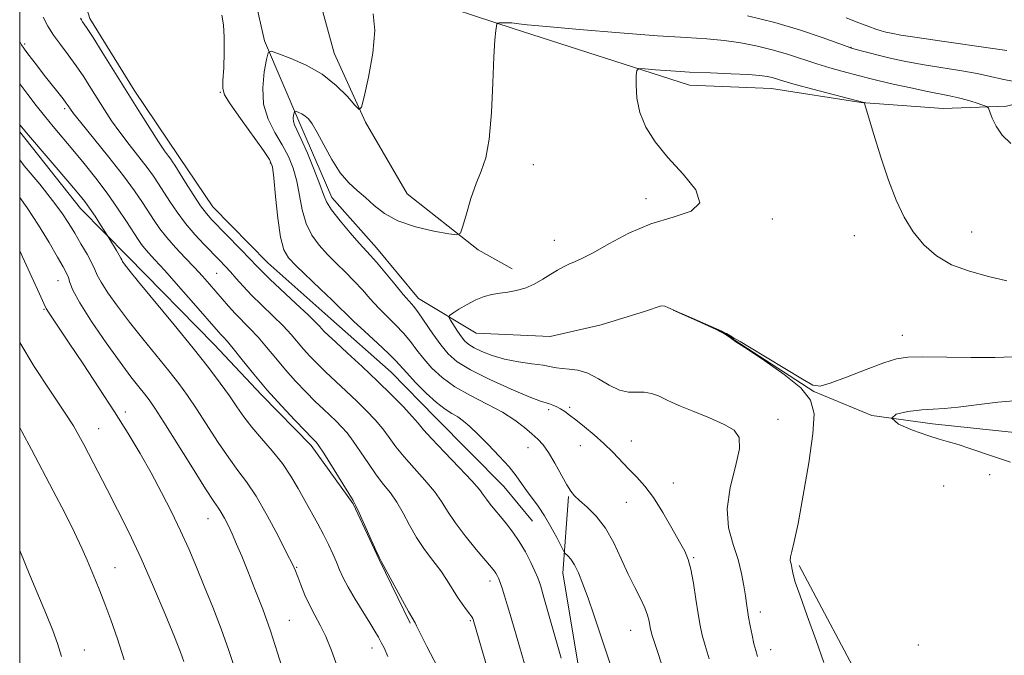
# Model space of a CAD drawing. Extents: x 2154800 to 2157700, y 297300 to 300200.
# Drawn here: x 2155000 to 2155218, y 299128 to 299269 of the extents above; entities that cross this region are included whole.
import ezdxf

# ---------------------------------------------------------------- set-up
doc = ezdxf.new("R2010")
doc.units = 0
doc.header["$MEASUREMENT"] = 0
doc.linetypes.add('rvrstm', pattern=[117.1, 50, -3.9, 0.5, -3.9, 0.5, -3.9, 0.5, -3.9, 50])
for name, color, linetype, lineweight in [('BREAKLINE DTM HARD', 7, 'Continuous', 0), ('CONTOUR INDEX', 41, 'Continuous', 13), ('CONTOUR INTERMEDIATE', 44, 'Continuous', 0), ('GRID LINE', 7, 'Continuous', 0), ('SPOT ELEVATION DTM', 2, 'Continuous', 13), ('STREAM - RIVER SINGLE LINE', 142, 'rvrstm', 0)]:
    doc.layers.add(name, color=color, linetype=linetype, lineweight=lineweight)

msp = doc.modelspace()

# ---------------------------------------------------------------- linework, layer by layer
at = {"layer": 'BREAKLINE DTM HARD'}
for points in [[(2155109.23, 299213.32, 944.75), (2155101.65, 299217.48, 945.75), (2155085.92, 299229.9, 946.75), (2155076.67, 299245.79, 947.86), (2155069.76, 299261.08, 948.8), (2155065.77, 299275.76, 948.5), (2155061.18, 299288.09, 951.2), (2155058.38, 299306.28, 954.01), (2155056.75, 299322.69, 956.24), (2155052.78, 299339.13, 956.12), (2155047.04, 299354.41, 956.47), (2155039.51, 299366.77, 956.94), (2155032.59, 299380.88, 957.29)], [(2155069.1, 299280.97, 948.77), (2155087.79, 299273.79, 947.42), (2155109.41, 299266.6, 945.72), (2155148.57, 299254, 943.26), (2155166.72, 299253.27, 943.2), (2155186.62, 299250.19, 943.96), (2155204.77, 299248.88, 944.96), (2155218.84, 299249.36, 946.42), (2155232.34, 299252.77, 947.6), (2155244.12, 299261.47, 948.53), (2155252.44, 299276.64, 952.05), (2155260.23, 299299.43, 955.45), (2155265.7, 299324.58, 958.08), (2155271.74, 299348.55, 960.37)], [(2155000, 299322.441, 951.351), (2155002.43, 299311.12, 951.43), (2155007.02, 299298.19, 951.38), (2155010.43, 299285.28, 951.43), (2155015.58, 299268.83, 951.49), (2155025.42, 299252.94, 951.49), (2155035.27, 299238.22, 951.32), (2155042.8, 299227.03, 951.14), (2155055.01, 299214.63, 951.14), (2155068.97, 299202.22, 951.02), (2155082.36, 299190.4, 950.97), (2155092.24, 299180.36, 950.91), (2155107.35, 299165.02, 950.91), (2155113.74, 299157.35, 950.91)], [(2155000, 299243.668, 960.364), (2155013.5, 299226.66, 960.69), (2155023.96, 299216.04, 959.52), (2155043.15, 299196.56, 958.93), (2155053.61, 299185.35, 958.46), (2155064.66, 299174.13, 958.41), (2155073.93, 299161.17, 958.11), (2155079.69, 299148.82, 958.05), (2155086.62, 299134.71, 958.17)], [(2155121.73, 299162.84, 948.15), (2155120.43, 299145.86, 950.67), (2155124.35, 299122.39, 951.31), (2155145.06, 299072.44, 949.79), (2155162.89, 299028.95, 947.1), (2155168.62, 299011.91, 944.46), (2155174.94, 298996.04, 941.94), (2155179.58, 298988.98, 941.77), (2155189.52, 298986.56, 938.84)], [(2155172.84, 299147.52, 941.71), (2155187.86, 299119.29, 941.12), (2155195.93, 299102.24, 938.96), (2155203.42, 299085.77, 938.14), (2155211.47, 299065.79, 937.32), (2155213.65, 299044.68, 937.43), (2155216.45, 299027.67, 937.78), (2155216.91, 299011.26, 937.49), (2155216.22, 298997.8, 937.73)]]:
    msp.add_polyline3d(points, dxfattribs=at)
at = {"layer": 'CONTOUR INDEX', "flags": 128}
for points, elevation in [([(2155131.729, 299123.277), (2155130.203, 299127.942), (2155128.732, 299132.393), (2155127.335, 299136.586), (2155126.054, 299140.317), (2155124.92, 299143.419), (2155123.92, 299145.871), (2155123.031, 299147.691), (2155122.243, 299148.9161), (2155121.593, 299149.666), (2155120.853, 299150.342), (2155120.571, 299150.798), (2155119.092, 299153.714), (2155117.82, 299156.106), (2155116.394, 299158.553), (2155114.963, 299160.689), (2155112.387, 299164.164), (2155111.305, 299165.7279), (2155110.119, 299167.404), (2155108.531, 299169.393), (2155106.362, 299171.801), (2155103.921, 299174.336), (2155101.638, 299176.61), (2155099.837, 299178.3259), (2155098.412, 299179.558), (2155097.15, 299180.47), (2155095.846, 299181.253), (2155094.335, 299182.202), (2155092.4601, 299183.637), (2155090.167, 299185.7359), (2155087.806, 299188.106), (2155085.825, 299190.214), (2155083.36, 299192.967), (2155081.778, 299194.553), (2155079.335, 299196.837), (2155076.512, 299199.425), (2155074.015, 299201.733), (2155072.315, 299203.372), (2155070.955, 299204.738), (2155069.245, 299206.423), (2155066.723, 299208.82), (2155061.292, 299213.948), (2155059.58, 299215.732), (2155058.55, 299217.544), (2155057.872, 299220.304), (2155057.281, 299224.557), (2155056.761, 299229.372), (2155056.358, 299233.445), (2155056.035, 299235.895), (2155055.422, 299237.52), (2155054.067, 299239.542), (2155049.005, 299246.598), (2155046.709, 299249.867), (2155045.451, 299251.875), (2155045.04, 299253.265), (2155045.0821, 299255.025), (2155045.237, 299257.856), (2155045.362, 299261.317), (2155045.367, 299264.682), (2155045.186, 299267.387), (2155044.855, 299269.512)], 950), ([(2155183.298, 299268.941), (2155186.096, 299267.85), (2155188.305, 299267.001), (2155189.876, 299266.436), (2155191.0311, 299266.074), (2155192.055, 299265.805), (2155193.302, 299265.52), (2155195.395, 299265.133), (2155199.023, 299264.559), (2155204.5, 299263.763), (2155215.813, 299262.148), (2155218.9, 299261.673)], 950), ([(2155081.627, 299127.365), (2155080.812, 299129.237), (2155080.175, 299130.471), (2155079.56, 299131.604), (2155078.788, 299132.961), (2155077.673, 299134.809), (2155074.39, 299140.08), (2155072.84, 299142.7001), (2155071.728, 299144.817), (2155070.93, 299146.585), (2155070.227, 299148.281), (2155069.434, 299150.135), (2155068.494, 299152.181), (2155067.382, 299154.402), (2155066.091, 299156.783), (2155063.221, 299161.907), (2155061.752, 299164.59), (2155060.154, 299167.332), (2155058.271, 299170.12), (2155056.026, 299172.926), (2155053.656, 299175.655), (2155051.478, 299178.198), (2155049.707, 299180.499), (2155048.146, 299182.739), (2155046.498, 299185.156), (2155044.482, 299187.983), (2155041.877, 299191.439), (2155038.48, 299195.741), (2155034.269, 299200.901), (2155026.374, 299210.43), (2155024.216, 299213.073), (2155023.198, 299214.38), (2155022.8199, 299214.936), (2155022.641, 299215.264), (2155022.449, 299215.646), (2155022.092, 299216.303), (2155021.479, 299217.362), (2155019.7841, 299220.202), (2155018.908, 299221.583), (2155017.936, 299223.092), (2155016.716, 299224.962), (2155015.505, 299226.7641), (2155014.438, 299228.245), (2155013.146, 299229.856), (2155011.138, 299232.226), (2155001.961, 299242.916), (2155000, 299245.254)], 960), ([(2155219.749, 299170.427), (2155216.217, 299171.607), (2155210.717, 299173.485), (2155208.093, 299174.339), (2155205.974, 299174.96), (2155203.937, 299175.537), (2155201.382, 299176.334), (2155198.037, 299177.521), (2155194.925, 299178.896), (2155193.394, 299180.163), (2155194.358, 299181.088), (2155196.996, 299181.681), (2155200.055, 299182.015), (2155202.608, 299182.18), (2155205.048, 299182.327), (2155208.093, 299182.624), (2155212.216, 299183.1661), (2155216.894, 299183.758), (2155221.352, 299184.132)], 940), ([(2155023.141, 299126.581), (2155021.6741, 299131.271), (2155020.232, 299135.467), (2155018.913, 299139.035), (2155017.787, 299141.909), (2155016.806, 299144.297), (2155014.9601, 299148.731), (2155013.795, 299151.398), (2155012.179, 299154.821), (2155009.982, 299159.191), (2155007.449, 299164.085), (2155002.641, 299173.277), (2155000.51, 299177.224), (2155000, 299178.106)], 970)]:
    msp.add_lwpolyline(points, dxfattribs=dict(at, elevation=elevation))
at = {"layer": 'CONTOUR INTERMEDIATE', "flags": 128}
for points, elevation in [([(2155114.948, 299115.411), (2155110.831, 299129.562), (2155109.01, 299135.89), (2155108.212, 299138.605), (2155107.538, 299140.801), (2155106.9831, 299142.501), (2155106.535, 299143.77), (2155106.177, 299144.681), (2155105.877, 299145.329), (2155105.602, 299145.815), (2155105.269, 299146.29), (2155104.615, 299147.096), (2155101.2461, 299151.098), (2155098.7939, 299154.105), (2155096.545, 299157.06), (2155094.895, 299159.535), (2155093.532, 299161.714), (2155091.9649, 299163.934), (2155089.855, 299166.435), (2155087.471, 299169.0741), (2155085.2349, 299171.61), (2155083.453, 299173.863), (2155081.967, 299175.9), (2155080.507, 299177.845), (2155078.845, 299179.809), (2155076.938, 299181.838), (2155074.786, 299183.964), (2155072.425, 299186.187), (2155067.816, 299190.468), (2155065.939, 299192.291), (2155064.352, 299193.927), (2155062.958, 299195.472), (2155060.192, 299198.709), (2155058.407, 299200.635), (2155056.161, 299202.867), (2155053.711, 299205.232), (2155051.411, 299207.496), (2155049.534, 299209.474), (2155048.026, 299211.166), (2155046.753, 299212.62), (2155045.575, 299213.909), (2155044.318, 299215.219), (2155040.917, 299218.69), (2155038.823, 299220.934), (2155036.753, 299223.364), (2155034.899, 299225.845), (2155033.298, 299228.225), (2155030.812, 299232.131), (2155029.662, 299233.827), (2155028.237, 299235.759), (2155024.254, 299240.85), (2155022.1881, 299243.571), (2155020.393, 299246.117), (2155018.81, 299248.53), (2155015.784, 299253.361), (2155014.192, 299255.839), (2155012.514, 299258.305), (2155010.758, 299260.711), (2155009.036, 299263.005), (2155007.491, 299265.134), (2155006.227, 299267.098), (2155005.196, 299269.11)], 954), ([(2155120.101, 299126.985), (2155116.265, 299140.443), (2155115.47, 299143.139), (2155114.906, 299144.792), (2155114.274, 299146.264), (2155113.342, 299148.219), (2155112.147, 299150.526), (2155110.792, 299152.857), (2155109.376, 299154.947), (2155107.965, 299156.781), (2155106.621, 299158.408), (2155105.401, 299159.864), (2155104.357, 299161.139), (2155103.538, 299162.212), (2155102.896, 299163.146), (2155101.9931, 299164.344), (2155100.293, 299166.292), (2155097.496, 299169.258), (2155094.24, 299172.6399), (2155091.399, 299175.619), (2155089.584, 299177.619), (2155088.365, 299179.051), (2155087.051, 299180.57), (2155085.088, 299182.693), (2155082.482, 299185.373), (2155079.378, 299188.423), (2155075.977, 299191.624), (2155072.713, 299194.619), (2155070.075, 299197.021), (2155068.413, 299198.559), (2155067.506, 299199.443), (2155066.993, 299200.001), (2155066.5009, 299200.565), (2155065.627, 299201.486), (2155063.955, 299203.118), (2155061.277, 299205.639), (2155055.5091, 299211.028), (2155053.779, 299212.702), (2155052.547, 299213.963), (2155051.104, 299215.471), (2155048.958, 299217.678), (2155042.624, 299224.144), (2155041.405, 299225.547), (2155040.133, 299227.289), (2155038.507, 299229.747), (2155036.774, 299232.471), (2155034.402, 299236.254), (2155033.88, 299237.053), (2155033.486, 299237.596), (2155032.968, 299238.272), (2155032.132, 299239.435), (2155030.793, 299241.427), (2155028.833, 299244.477), (2155026.389, 299248.358), (2155018.295, 299261.352), (2155016.264, 299264.581), (2155014.987, 299266.555), (2155014.2989, 299267.568), (2155013.936, 299268.079), (2155013.68, 299268.478), (2155013.47, 299268.8871)], 952), ([(2155145.737, 299115.355), (2155141.131, 299129.367), (2155140.286, 299132.034), (2155139.911, 299133.381), (2155139.756, 299134.207), (2155139.589, 299135.186), (2155139.265, 299136.482), (2155138.659, 299138.132), (2155137.6859, 299140.175), (2155136.418, 299142.653), (2155134.97, 299145.612), (2155133.425, 299149.022), (2155131.752, 299152.555), (2155129.889, 299155.808), (2155127.836, 299158.455), (2155125.833, 299160.478), (2155124.181, 299161.938), (2155123.07, 299162.966), (2155122.2501, 299163.972), (2155121.361, 299165.438), (2155118.712, 299170.246), (2155117.308, 299172.591), (2155116.083, 299174.276), (2155114.91, 299175.517), (2155113.591, 299176.694), (2155111.938, 299178.108), (2155109.8019, 299179.742), (2155107.047, 299181.502), (2155103.638, 299183.314), (2155099.963, 299185.183), (2155096.513, 299187.138), (2155093.676, 299189.188), (2155091.417, 299191.276), (2155089.598, 299193.3281), (2155088.07, 299195.29), (2155086.6429, 299197.181), (2155085.121, 299199.039), (2155083.362, 299200.899), (2155081.456, 299202.7779), (2155079.548, 299204.689), (2155077.745, 299206.639), (2155075.989, 299208.612), (2155074.183, 299210.586), (2155072.257, 299212.546), (2155070.267, 299214.504), (2155068.294, 299216.479), (2155066.43, 299218.513), (2155064.797, 299220.742), (2155063.521, 299223.326), (2155062.6701, 299226.348), (2155061.468, 299232.74), (2155060.673, 299235.59), (2155059.61, 299238.225), (2155058.244, 299240.814), (2155056.619, 299243.515), (2155055.087, 299246.461), (2155054.079, 299249.774), (2155053.886, 299253.45), (2155054.238, 299256.979), (2155054.724, 299259.7211), (2155055.096, 299261.1961), (2155055.757, 299261.547), (2155057.276, 299261.077), (2155060.014, 299260.0369), (2155063.511, 299258.487), (2155067.102, 299256.436), (2155070.218, 299253.975), (2155072.6689, 299251.525), (2155074.36, 299249.585), (2155075.29, 299248.643), (2155075.819, 299249.13), (2155076.403, 299251.464), (2155077.336, 299255.781), (2155078.281, 299261.09), (2155078.742, 299266.118), (2155078.41, 299269.864)], 948), ([(2155161.442, 299269.383), (2155167.449, 299267.881), (2155173.1271, 299266.188), (2155177.976, 299264.5611), (2155183.502, 299262.577), (2155184.5, 299262.239), (2155185.3129, 299262.002), (2155186.591, 299261.6459), (2155188.405, 299261.157), (2155190.681, 299260.576), (2155193.367, 299259.94), (2155196.506, 299259.273), (2155200.16, 299258.595), (2155204.301, 299257.923), (2155208.518, 299257.257), (2155212.307, 299256.594), (2155215.331, 299255.9411), (2155217.922, 299255.345), (2155220.577, 299254.864)], 948), ([(2155152.899, 299126.808), (2155151.988, 299129.767), (2155151.349, 299132.112), (2155150.892, 299134.25), (2155150.47, 299136.775), (2155149.9681, 299140.061), (2155149.402, 299143.612), (2155148.824, 299146.712), (2155148.239, 299148.892), (2155147.479, 299150.67), (2155146.329, 299152.807), (2155144.656, 299155.83), (2155142.648, 299159.307), (2155140.572, 299162.57), (2155138.64, 299165.117), (2155136.838, 299167.114), (2155135.098, 299168.893), (2155131.523, 299172.638), (2155129.537, 299174.585), (2155127.373, 299176.512), (2155125.229, 299178.293), (2155123.357, 299179.7849), (2155121.938, 299180.887), (2155120.867, 299181.67), (2155119.965, 299182.247), (2155119.092, 299182.712), (2155118.2559, 299183.079), (2155117.502, 299183.344), (2155116.756, 299183.557), (2155115.48, 299183.983), (2155113.014, 299184.944), (2155109.001, 299186.635), (2155104.284, 299188.756), (2155100.007, 299190.882), (2155097.0191, 299192.712), (2155095.009, 299194.454), (2155093.371, 299196.442), (2155091.643, 299198.872), (2155088.464, 299203.5249), (2155087.389, 299204.962), (2155086.399, 299206.131), (2155085.081, 299207.645), (2155083.175, 299209.906), (2155079.12, 299214.749), (2155077.791, 299216.272), (2155075.296, 299219.01), (2155073.281, 299221.294), (2155071.0439, 299223.939), (2155069.1699, 299226.348), (2155068.0591, 299228.139), (2155067.37, 299229.7999), (2155066.579, 299232.035), (2155065.311, 299235.286), (2155063.797, 299238.931), (2155062.421, 299242.085), (2155060.953, 299245.218), (2155060.722, 299245.948), (2155060.684, 299246.671), (2155060.754, 299247.365), (2155060.849, 299247.905), (2155060.922, 299248.195), (2155061.053, 299248.264), (2155061.352, 299248.172), (2155061.893, 299247.964), (2155062.597, 299247.64), (2155063.347, 299247.185), (2155064.073, 299246.535), (2155064.896, 299245.43), (2155065.981, 299243.558), (2155067.444, 299240.771), (2155069.19, 299237.568), (2155071.071, 299234.61), (2155072.964, 299232.383), (2155074.844, 299230.674), (2155076.709, 299229.095), (2155078.621, 299227.358), (2155080.893, 299225.571), (2155083.898, 299223.941), (2155087.793, 299222.637), (2155091.854, 299221.68), (2155095.137, 299221.053), (2155096.975, 299220.803), (2155097.796, 299221.238), (2155098.306, 299222.729), (2155099.068, 299225.461), (2155100.085, 299228.865), (2155101.22, 299232.1851), (2155102.342, 299234.958), (2155103.347, 299237.905), (2155104.134, 299242.042), (2155104.641, 299247.964), (2155104.946, 299254.569), (2155105.1599, 299260.338), (2155105.373, 299264.107), (2155105.574, 299266.158), (2155105.729, 299267.133), (2155105.831, 299267.592), (2155105.989, 299267.767), (2155106.3379, 299267.809), (2155106.962, 299267.839), (2155107.742, 299267.865), (2155108.51, 299267.869), (2155109.134, 299267.835), (2155109.6359, 299267.774), (2155110.076, 299267.7), (2155110.706, 299267.608), (2155112.546, 299267.418), (2155116.806, 299267.026), (2155124.151, 299266.381), (2155133.0599, 299265.633), (2155141.465, 299264.98), (2155147.788, 299264.559), (2155152.415, 299264.261), (2155156.222, 299263.9159), (2155159.924, 299263.388), (2155163.595, 299262.6711), (2155167.145, 299261.7931), (2155170.51, 299260.792), (2155176.765, 299258.7439), (2155179.694, 299257.86), (2155182.348, 299257.118), (2155186.247, 299256.071), (2155187.957, 299255.632), (2155190.317, 299255.0631), (2155193.7321, 299254.276), (2155197.654, 299253.403), (2155201.297, 299252.631), (2155206.224, 299251.6819), (2155208.166, 299251.25), (2155210.206, 299250.688), (2155212.139, 299250.091), (2155213.631, 299249.605), (2155214.462, 299249.295), (2155214.858, 299248.9139), (2155215.16, 299248.134), (2155215.67, 299246.734), (2155216.541, 299244.909), (2155217.891, 299242.957), (2155219.812, 299241.08)], 946), ([(2155109.766, 299104.024), (2155100.559, 299135.562), (2155100.474, 299135.797), (2155100.275, 299136.146), (2155099.847, 299136.748), (2155099.112, 299137.707), (2155098.151, 299138.991), (2155097.083, 299140.537), (2155094.79, 299144.231), (2155093.368, 299146.35), (2155091.66, 299148.639), (2155089.811, 299151.094), (2155088.022, 299153.713), (2155086.441, 299156.459), (2155085.015, 299159.151), (2155083.637, 299161.576), (2155082.214, 299163.613), (2155080.702, 299165.508), (2155079.072, 299167.601), (2155077.321, 299170.108), (2155075.569, 299172.749), (2155073.963, 299175.12), (2155072.603, 299176.925), (2155071.394, 299178.304), (2155070.194, 299179.5039), (2155067.35, 299182.183), (2155065.557, 299183.915), (2155063.465, 299186.022), (2155061.198, 299188.41), (2155058.922, 299190.943), (2155056.772, 299193.49), (2155054.757, 299195.931), (2155052.8589, 299198.1521), (2155051.063, 299200.075), (2155047.785, 299203.393), (2155046.3081, 299205.006), (2155044.901, 299206.633), (2155043.518, 299208.265), (2155042.102, 299209.91), (2155040.554, 299211.649), (2155038.765, 299213.583), (2155036.69, 299215.761), (2155034.542, 299218.039), (2155032.6, 299220.221), (2155031.061, 299222.175), (2155029.794, 299224.008), (2155027.223, 299228.0089), (2155025.444, 299230.601), (2155022.989, 299233.923), (2155019.767, 299238.04), (2155016.375, 299242.2641), (2155013.582, 299245.716), (2155011.952, 299247.757), (2155011.2311, 299248.701), (2155010.737, 299249.454), (2155010.343, 299250.009), (2155009.621, 299250.96), (2155005.441, 299256.266), (2155003.9361, 299258.208), (2155001.589, 299261.289), (2155000.907, 299262.21), (2155000.396, 299262.999), (2155000, 299263.724)], 956), ([(2155163.596, 299127.345), (2155163.221, 299128.668), (2155162.845, 299130.166), (2155162.429, 299132.069), (2155162.011, 299134.154), (2155161.649, 299136.083), (2155161.381, 299137.637), (2155161.164, 299139.073), (2155160.933, 299140.765), (2155160.616, 299143.003), (2155160.11, 299145.734), (2155159.305, 299148.822), (2155158.199, 299152.177), (2155157.223, 299155.894), (2155156.914, 299160.118), (2155157.598, 299164.849), (2155158.743, 299169.5051), (2155159.606, 299173.361), (2155159.558, 299175.91), (2155158.443, 299177.532), (2155156.22, 299178.822), (2155152.997, 299180.237), (2155149.479, 299181.666), (2155146.519, 299182.855), (2155144.724, 299183.6291), (2155143.71, 299184.133), (2155142.848, 299184.586), (2155141.64, 299185.141), (2155140.121, 299185.67), (2155138.457, 299185.974), (2155134.99, 299185.946), (2155133.008, 299186.363), (2155130.758, 299187.479), (2155128.363, 299188.926), (2155125.992, 299190.181), (2155123.798, 299190.854), (2155121.877, 299191.092), (2155120.308, 299191.178), (2155119.082, 299191.343), (2155117.834, 299191.601), (2155116.109, 299191.916), (2155113.604, 299192.267), (2155110.604, 299192.706), (2155107.544, 299193.3), (2155104.799, 299194.085), (2155102.513, 299194.964), (2155100.766, 299195.808), (2155099.583, 299196.538), (2155098.75, 299197.289), (2155097.991, 299198.247), (2155097.112, 299199.513), (2155095.516, 299201.94), (2155095.165, 299202.569), (2155095.301, 299202.967), (2155096.039, 299203.478), (2155097.426, 299204.343), (2155099.233, 299205.404), (2155101.1631, 299206.402), (2155102.983, 299207.135), (2155104.714, 299207.621), (2155106.447, 299207.933), (2155108.252, 299208.161), (2155110.137, 299208.461), (2155112.092, 299209.007), (2155114.09, 299209.9069), (2155116.028, 299211.009), (2155117.785, 299212.1), (2155119.276, 299213.006), (2155120.569, 299213.728), (2155121.769, 299214.308), (2155123.03, 299214.834), (2155124.694, 299215.581), (2155127.154, 299216.869), (2155130.678, 299218.871), (2155135.056, 299221.183), (2155139.955, 299223.255), (2155144.907, 299224.736), (2155148.91, 299226.083), (2155150.825, 299227.949), (2155149.926, 299230.798), (2155147.132, 299234.319), (2155143.773, 299238.012), (2155140.955, 299241.479), (2155138.887, 299244.747), (2155137.553, 299247.9501), (2155136.898, 299251.131), (2155136.71, 299253.99), (2155136.738, 299256.133), (2155136.842, 299257.294), (2155137.327, 299257.682), (2155138.607, 299257.6329), (2155140.994, 299257.4321), (2155144.378, 299257.18), (2155148.543, 299256.93), (2155153.201, 299256.723), (2155157.763, 299256.545), (2155161.568, 299256.371), (2155164.141, 299256.178), (2155165.747, 299255.958), (2155166.842, 299255.705), (2155169.432, 299254.9319), (2155172.009, 299254.197), (2155175.887, 299253.144), (2155187.231, 299250.164), (2155187.345, 299250.031), (2155187.608, 299249.224), (2155189.4061, 299243.099), (2155190.946, 299238.069), (2155192.647, 299232.94), (2155194.349, 299228.498), (2155196.131, 299224.753), (2155198.134, 299221.517), (2155200.491, 299218.652), (2155203.307, 299216.192), (2155206.678, 299214.2169), (2155210.621, 299212.757), (2155214.83, 299211.6309), (2155218.918, 299210.608)], 944), ([(2155093.565, 299123.344), (2155090.29, 299129.565), (2155089.168, 299131.7591), (2155087.993, 299134.175), (2155087.675, 299134.795), (2155086.257, 299137.347), (2155080.311, 299148.225), (2155079.718, 299149.389), (2155079.002, 299150.953), (2155075.309, 299159.219), (2155074.573, 299160.79), (2155073.933, 299161.941), (2155067.419, 299172.395), (2155066.36, 299174.042), (2155065.849, 299174.77), (2155065.601, 299175.0439), (2155065.321, 299175.314), (2155064.669, 299175.964), (2155063.299, 299177.362), (2155060.991, 299179.7529), (2155058.044, 299182.893), (2155054.887, 299186.414), (2155051.907, 299189.952), (2155049.323, 299193.154), (2155047.311, 299195.669), (2155045.981, 299197.262), (2155045.164, 299198.166), (2155044.621, 299198.729), (2155044.082, 299199.321), (2155038.54, 299205.685), (2155035.211, 299209.475), (2155032.163, 299212.911), (2155029.993, 299215.307), (2155028.596, 299216.827), (2155027.691, 299217.846), (2155026.999, 299218.731), (2155026.262, 299219.819), (2155023.695, 299223.811), (2155021.718, 299226.772), (2155019.403, 299230.052), (2155016.866, 299233.402), (2155014.263, 299236.662), (2155011.7611, 299239.692), (2155007.418, 299244.858), (2155005.487, 299247.199), (2155003.633, 299249.532), (2155001.801, 299251.92), (2155000, 299254.329)], 958), ([(2155070.461, 299124.972), (2155069.139, 299128.655), (2155067.874, 299131.754), (2155066.64, 299134.295), (2155065.447, 299136.51), (2155064.315, 299138.677), (2155063.271, 299140.981), (2155062.367, 299143.207), (2155061.6609, 299145.044), (2155061.136, 299146.37), (2155060.474, 299147.819), (2155059.28, 299150.215), (2155057.303, 299154.069), (2155054.863, 299158.643), (2155052.423, 299162.888), (2155050.3211, 299166.058), (2155048.395, 299168.624), (2155046.357, 299171.365), (2155044.014, 299174.828), (2155039.225, 299182.248), (2155037.223, 299185.2059), (2155035.291, 299187.845), (2155033.075, 299190.665), (2155027.305, 299197.749), (2155024.323, 299201.504), (2155021.697, 299204.993), (2155019.576, 299208), (2155018.071, 299210.337), (2155017.206, 299211.927), (2155016.653, 299213.1701), (2155015.999, 299214.5809), (2155014.938, 299216.536), (2155013.595, 299218.852), (2155012.2, 299221.203), (2155010.885, 299223.388), (2155009.379, 299225.68), (2155007.308, 299228.476), (2155004.431, 299232.047), (2155001.029, 299236.171), (2155000, 299237.441)], 962), ([(2155058.618, 299123.521), (2155057.197, 299128.171), (2155055.612, 299133.04), (2155053.897, 299137.829), (2155052.176, 299142.311), (2155050.59, 299146.277), (2155049.246, 299149.574), (2155048.113, 299152.2839), (2155047.1219, 299154.543), (2155046.221, 299156.463), (2155045.4141, 299158.048), (2155044.717, 299159.272), (2155044.066, 299160.261), (2155043.065, 299161.727), (2155041.236, 299164.532), (2155038.3199, 299169.1571), (2155031.951, 299179.34), (2155029.9649, 299182.429), (2155028.706, 299184.251), (2155027.67, 299185.59), (2155026.405, 299187.156), (2155024.668, 299189.37), (2155022.272, 299192.579), (2155019.177, 299196.912), (2155015.954, 299201.621), (2155013.322, 299205.737), (2155011.804, 299208.535), (2155011.121, 299210.254), (2155010.796, 299211.374), (2155010.399, 299212.373), (2155009.675, 299213.718), (2155008.416, 299215.873), (2155006.501, 299219.118), (2155004.145, 299222.985), (2155001.6499, 299226.824), (2155000, 299229.111)], 964), ([(2155047.93, 299124.055), (2155046.414, 299128.705), (2155044.671, 299133.49), (2155042.799, 299138.317), (2155040.945, 299142.94), (2155039.209, 299147.188), (2155037.503, 299151.211), (2155035.689, 299155.235), (2155033.665, 299159.431), (2155031.458, 299163.744), (2155029.128, 299168.062), (2155026.6989, 299172.335), (2155024.05, 299176.757), (2155021.024, 299181.586), (2155017.572, 299186.918), (2155014.071, 299192.221), (2155011.008, 299196.8), (2155006.368, 299203.658), (2155005.853, 299204.509), (2155005.335, 299205.598), (2155004.384, 299207.737), (2155002.713, 299211.435), (2155000.617, 299215.976), (2155000, 299217.269)], 966), ([(2155178.368, 299126.043), (2155176.632, 299130.885), (2155174.66, 299136.333), (2155172.986, 299140.991), (2155172.009, 299143.822), (2155171.588, 299145.205), (2155171.45, 299145.878), (2155171.264, 299147.021), (2155171.141, 299147.568), (2155170.995, 299148.087), (2155170.897, 299148.6699), (2155170.939, 299149.433), (2155171.204, 299150.598), (2155171.747, 299152.822), (2155172.614, 299156.87), (2155173.789, 299163.104), (2155175, 299170.263), (2155175.909, 299176.684), (2155176.171, 299181.148), (2155175.408, 299184.215), (2155173.232, 299186.888), (2155169.523, 299189.904), (2155165.2379, 299192.917), (2155161.603, 299195.312), (2155158.619, 299197.25), (2155158.199, 299197.565), (2155157.625, 299198.017), (2155156.493, 299198.752), (2155154.456, 299199.854), (2155150.218, 299201.804), (2155144.933, 299204.155), (2155146.8, 299203.404), (2155155.682, 299199.465), (2155156.367, 299199.144), (2155156.734, 299198.936), (2155157.857, 299198.268), (2155158.399, 299197.962), (2155158.849, 299197.728), (2155159.773, 299197.209), (2155161.883, 299195.957), (2155173.622, 299188.815), (2155175.908, 299187.534), (2155177.553, 299187.2779), (2155179.771, 299187.932), (2155183.39, 299189.317), (2155187.706, 299190.996), (2155191.635, 299192.47), (2155194.4629, 299193.353), (2155196.969, 299193.725), (2155200.306, 299193.781), (2155210.951, 299193.61), (2155216.259, 299193.608), (2155220.227, 299193.762)], 942), ([(2155036.439, 299126.21), (2155035.655, 299128.2949), (2155034.304, 299131.701), (2155032.246, 299136.739), (2155029.693, 299142.801), (2155026.943, 299149.046), (2155024.254, 299154.777), (2155021.721, 299159.887), (2155019.399, 299164.412), (2155014.218, 299174.337), (2155013.143, 299176.354), (2155011.903, 299178.465), (2155009.92, 299181.538), (2155006.845, 299186.141), (2155003.234, 299191.6549), (2155000, 299196.95)], 968), ([(2155009.257, 299127.374), (2155008.376, 299130.197), (2155007.316, 299133.084), (2155005.911, 299136.559), (2155002.232, 299145.376), (2155000, 299150.843)], 972)]:
    msp.add_lwpolyline(points, dxfattribs=dict(at, elevation=elevation))
at = {"layer": 'GRID LINE', "flags": 128}
msp.add_lwpolyline([(2155000, 297500), (2157500, 297500), (2157500, 300000), (2155000, 300000), (2155000, 297500)], dxfattribs=at)
at = {"layer": 'SPOT ELEVATION DTM'}
for p in [(2155001.11, 299263.14, 955.73), (2155184.37, 299262.41, 948.05), (2155044.5, 299252.42, 950.09), (2155010.01, 299248.83, 956.3), (2155055.6, 299236.8, 950.18), (2155113.92, 299236.38, 945.38), (2155138.93, 299228.88, 944.46), (2155166.94, 299224.37, 943.69), (2155211.12, 299221.44, 944.66), (2155118.54, 299219.65, 944.78), (2155185.09, 299220.65, 943.39), (2155043.69, 299212.31, 954.99), (2155008.51, 299210.7, 964.85), (2155005.36, 299204.29, 966.13), (2155195.76, 299198.57, 942.79), (2155023.4, 299181.58, 965.58), (2155117.28, 299182.08, 946.34), (2155121.96, 299182.61, 945.75), (2155168.19, 299179.94, 943.43), (2155017.51, 299177.89, 967.15), (2155135.65, 299175.12, 945.24), (2155112.73, 299173.68, 948.72), (2155124.35, 299174.08, 946.73), (2155215.11, 299167.65, 941.01), (2155144.96, 299165.79, 945.31), (2155204.94, 299165.13, 941.84), (2155134.5, 299161.56, 946.85), (2155041.75, 299157.88, 964.77), (2155149.48, 299149.28, 945.85), (2155021.14, 299147.07, 969.22), (2155061.42, 299147.15, 961.89), (2155104.33, 299144.09, 954.49), (2155164.24, 299137.21, 943.49), (2155059.8, 299135.35, 963.12), (2155099.92, 299135.27, 956.17), (2155135.47, 299133.18, 948.8), (2155078.11, 299129.24, 960.57), (2155199.27, 299129.9, 940.7), (2155014.35, 299128.78, 971.29), (2155166.54, 299128.89, 943.37)]:
    msp.add_point(p, dxfattribs=at)
at = {"layer": 'STREAM - RIVER SINGLE LINE', "extrusion": (0.001753, -0.000198347, 0.999998), "elevation": 4660.4116, "flags": 128}
msp.add_lwpolyline([(2155123.9567, 299201.8263), (2155133.8227, 299204.8363), (2155137.3167, 299206.0003), (2155138.1137, 299205.9393), (2155138.8027, 299205.6583), (2155139.9507, 299205.1203), (2155140.9587, 299204.6923), (2155148.2378, 299201.4493), (2155150.9528, 299200.1643), (2155152.7388, 299199.0633)], dxfattribs=at)
at = {"layer": 'STREAM - RIVER SINGLE LINE'}
for points in [[(2155000, 299409.853, 953.653), (2155002.65, 299405.41, 953.65), (2155008.41, 299393.06, 953.64), (2155017.65, 299375.41, 951.66), (2155025.72, 299357.19, 950.61), (2155030.88, 299342.5, 950.37), (2155036.63, 299328.4, 949.14), (2155040.59, 299310.21, 948.32), (2155047.51, 299296.09, 948.32), (2155048.61, 299286.13, 948.32), (2155052.03, 299273.8, 948.31), (2155054.3, 299263.82, 948.29), (2155062.35, 299245.01, 945.51), (2155069.26, 299229.14, 945.39), (2155079.14, 299217.93, 945.37), (2155088.42, 299206.73, 945.35), (2155101.26, 299199.01, 942.7), (2155117.65, 299198.3, 942.47), (2155128.919, 299200.896, 942.04)], [(2155157.701, 299198.133, 941.988), (2155158.66, 299197.4, 941.98), (2155176.15, 299186.14, 941.96), (2155189, 299180.77, 940), (2155202.46, 299178.91, 939.42), (2155220.61, 299177.01, 938.36)]]:
    msp.add_polyline3d(points, dxfattribs=at)

doc.saveas('drawing.dxf')
